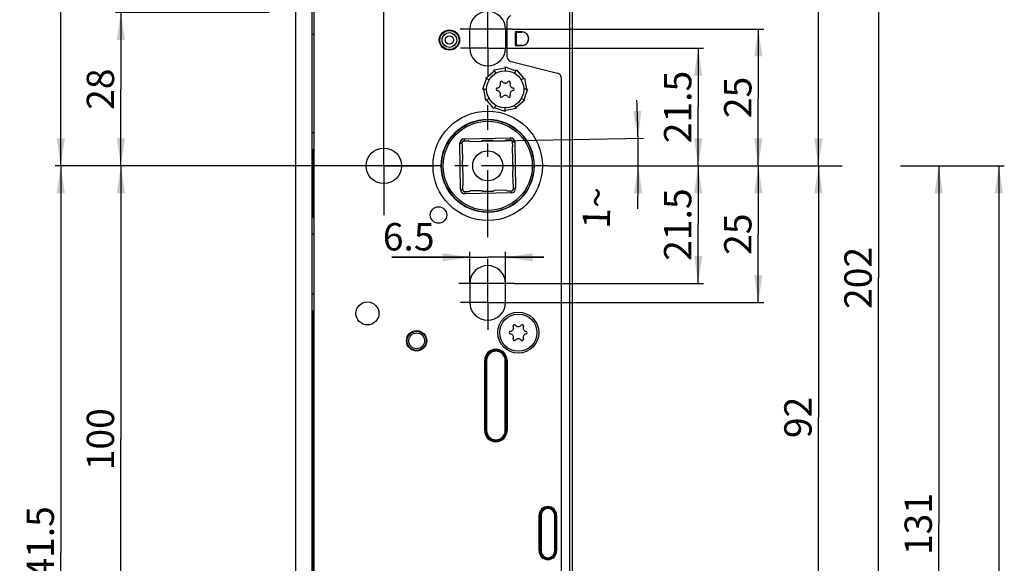
# Model space of a CAD drawing. Units: millimetres. Extents: x 0 to 599, y 0 to 420.
# Drawn here: x 101 to 281, y 211 to 310 of the extents above; entities that cross this region are included whole.
import ezdxf

# ---------------------------------------------------------------- set-up
doc = ezdxf.new("R2010")
doc.units = ezdxf.units.MM
doc.header["$LTSCALE"] = 32.67
doc.linetypes.add('CENTER', pattern=[0.6, 0.375, -0.075, 0.075, -0.075])
doc.layers.get('0').update_dxf_attribs({"linetype": 'CONTINUOUS'})
for name, color, linetype in [('AXIS', 7, 'CONTINUOUS'), ('S-AXIS', 7, 'CONTINUOUS'), ('X00033000_BL27', 7, 'CONTINUOUS'), ('X01709000_BL32', 7, 'CONTINUOUS'), ('X01822001_BL17', 7, 'CONTINUOUS'), ('X01822001_BL24', 7, 'CONTINUOUS'), ('X03368000_BL15', 7, 'CONTINUOUS'), ('X16102001_BL4', 7, 'CONTINUOUS'), ('X16201001_GEN_BL2', 7, 'CONTINUOUS'), ('X16512000_BL12', 7, 'CONTINUOUS'), ('X16900000_BL20', 7, 'CONTINUOUS'), ('X16938000_BL3', 7, 'CONTINUOUS'), ('X16949000_GEN_BL18', 7, 'CONTINUOUS'), ('X16953000_BL14', 7, 'CONTINUOUS'), ('XSN036200_FA_BL0', 7, 'CONTINUOUS'), ('Y16906010_BL28', 7, 'CONTINUOUS')]:
    doc.layers.add(name, color=color, linetype=linetype)
doc.styles.get("Standard").update_dxf_attribs({"font": 'swisscl.ttf'})
doc.dimstyles.new('DIMSTYLE_1', dxfattribs={"dimtxt": 5, "dimasz": 5, "dimexe": 0.18, "dimexo": 0.0625, "dimgap": 0.09, "dimtad": 1, "dimdec": 0, "dimdsep": 46, "dimtxsty": 'STANDARD', "dimblk": '_FILLED', "dimblk1": '_FILLED', "dimblk2": '_FILLED', "dimcen": 0.09, "dimclrt": 5, "dimadec": 0, "dimazin": 0, "dimtp": 0.2, "dimtm": 0.2, "dimtfac": 1, "dimtdec": 0, "dimtofl": 0, "dimtmove": 0, "dimatfit": 3, "dimldrblk": '_FILLED', "dimfxl": 1, "dimtolj": 1, "dimarcsym": 0})
doc.dimstyles.new('DIMSTYLE_2', dxfattribs={"dimtxt": 5, "dimasz": 5, "dimexe": 0.18, "dimexo": 0.0625, "dimgap": 0.09, "dimtad": 1, "dimdec": 3, "dimdsep": 46, "dimtxsty": 'STANDARD', "dimblk": '_FILLED', "dimblk1": '_FILLED', "dimblk2": '_FILLED', "dimcen": 0.09, "dimclrt": 5, "dimadec": 0, "dimazin": 0, "dimtp": 0.2, "dimtm": 0.2, "dimtfac": 1, "dimtdec": 3, "dimtofl": 0, "dimtmove": 0, "dimatfit": 3, "dimldrblk": '_FILLED', "dimfxl": 1, "dimtolj": 1, "dimarcsym": 0})
doc.dimstyles.new('DIMSTYLE_4', dxfattribs={"dimtxt": 5, "dimasz": 5, "dimexe": 0.18, "dimexo": 0.0625, "dimgap": 0.09, "dimtad": 1, "dimdec": 3, "dimdsep": 46, "dimtxsty": 'STANDARD', "dimblk": '_FILLED', "dimblk1": '_FILLED', "dimblk2": '_FILLED', "dimcen": 0.09, "dimclrt": 5, "dimadec": 0, "dimazin": 0, "dimtp": 0.5, "dimtm": 0.5, "dimtfac": 1, "dimtdec": 3, "dimtofl": 0, "dimtmove": 0, "dimatfit": 3, "dimldrblk": '_FILLED', "dimfxl": 1, "dimtolj": 1, "dimarcsym": 0})
doc.dimstyles.new('DIMSTYLE_5', dxfattribs={"dimtxt": 5, "dimasz": 5, "dimexe": 0.18, "dimexo": 0.0625, "dimgap": 0.09, "dimtad": 1, "dimdec": 3, "dimdsep": 46, "dimtxsty": 'STANDARD', "dimblk": '_FILLED', "dimblk1": '_FILLED', "dimblk2": '_FILLED', "dimcen": 0.09, "dimclrt": 5, "dimadec": 0, "dimazin": 0, "dimtp": 0.3, "dimtm": 0.3, "dimtfac": 1, "dimtdec": 3, "dimtofl": 0, "dimtmove": 0, "dimatfit": 3, "dimldrblk": '_FILLED', "dimfxl": 1, "dimtolj": 1, "dimarcsym": 0})
doc.dimstyles.new('DIMSTYLE_6', dxfattribs={"dimtxt": 5, "dimasz": 5, "dimexe": 0.18, "dimexo": 0.0625, "dimgap": 0.09, "dimtad": 1, "dimdsep": 46, "dimtxsty": 'STANDARD', "dimblk": '_FILLED', "dimblk1": '_FILLED', "dimblk2": '_FILLED', "dimcen": 0.09, "dimclrt": 5, "dimadec": 0, "dimazin": 0, "dimtp": 0.5, "dimtm": 0.5, "dimtfac": 1, "dimtofl": 0, "dimtmove": 0, "dimatfit": 3, "dimldrblk": '_FILLED', "dimfxl": 1, "dimtolj": 1, "dimarcsym": 0})

# ---------------------------------------------------------------- blocks, each defined once
blk = doc.blocks.new('_FILLED')
at = {"color": 0, "linetype": 'BYBLOCK'}
blk.add_solid([(0, 0), (-1, 0.15), (-1, -0.15)], dxfattribs=at)
blk = doc.blocks.new('*D2')
at = {"color": 2, "linetype": 'CONTINUOUS'}
for p, q in [((146.66, 311.52), (118.52, 311.52)), ((119.52, 311.52), (119.52, 297.51)), ((119.52, 283.5), (119.52, 297.51)), ((146.66, 283.5), (118.52, 283.5))]:
    blk.add_line(p, q, dxfattribs=at)
at = {"color": 2, "linetype": 'CONTINUOUS', "xscale": 5, "yscale": 5, "zscale": 5}
for p, rotation in [((119.52, 311.52), 90), ((119.52, 283.5), 270)]:
    blk.add_blockref('_FILLED', p, dxfattribs=dict(at, rotation=rotation))
at = {"color": 5, "linetype": 'CONTINUOUS', "insert": (113.27, 297.51), "char_height": 5, "width": 6.2724, "attachment_point": 2, "rotation": 90, "line_spacing_factor": 0.9}
blk.add_mtext('28', dxfattribs=at)
blk = doc.blocks.new('*D5')
at = {"color": 2, "linetype": 'CONTINUOUS'}
for p, q in [((158.62, 283.5), (107.52, 283.5)), ((108.52, 283.5), (108.52, 212.75)), ((108.52, 142), (108.52, 212.75)), ((148.77, 142), (107.52, 142))]:
    blk.add_line(p, q, dxfattribs=at)
at = {"color": 2, "linetype": 'CONTINUOUS', "xscale": 5, "yscale": 5, "zscale": 5}
for p, rotation in [((108.52, 283.5), 90), ((108.52, 142), 270)]:
    blk.add_blockref('_FILLED', p, dxfattribs=dict(at, rotation=rotation))
at = {"color": 5, "linetype": 'CONTINUOUS', "insert": (102.27, 212.75), "char_height": 5, "width": 14.1219, "attachment_point": 2, "rotation": 90, "line_spacing_factor": 0.9}
blk.add_mtext('141.5', dxfattribs=at)
blk = doc.blocks.new('*D6')
at = {"color": 2, "linetype": 'CONTINUOUS'}
for p, q in [((148.77, 386), (107.52, 386)), ((108.52, 386), (108.52, 334.75)), ((108.52, 283.5), (108.52, 334.75)), ((158.62, 283.5), (107.52, 283.5))]:
    blk.add_line(p, q, dxfattribs=at)
at = {"color": 2, "linetype": 'CONTINUOUS', "xscale": 5, "yscale": 5, "zscale": 5}
for p, rotation in [((108.52, 386), 90), ((108.52, 283.5), 270)]:
    blk.add_blockref('_FILLED', p, dxfattribs=dict(at, rotation=rotation))
at = {"color": 5, "linetype": 'CONTINUOUS', "insert": (102.27, 334.75), "char_height": 5, "width": 14.1219, "attachment_point": 2, "rotation": 90, "line_spacing_factor": 0.9}
blk.add_mtext('102.5', dxfattribs=at)
blk = doc.blocks.new('*D7')
at = {"color": 2, "linetype": 'CONTINUOUS'}
for p, q in [((151.52, 399), (85.52, 399)), ((86.52, 399), (86.52, 264)), ((86.52, 129), (86.52, 264)), ((151.52, 129), (85.52, 129))]:
    blk.add_line(p, q, dxfattribs=at)
at = {"color": 2, "linetype": 'CONTINUOUS', "xscale": 5, "yscale": 5, "zscale": 5}
for p, rotation in [((86.52, 399), 90), ((86.52, 129), 270)]:
    blk.add_blockref('_FILLED', p, dxfattribs=dict(at, rotation=rotation))
at = {"color": 5, "linetype": 'CONTINUOUS', "insert": (80.27, 243.71), "char_height": 5, "width": 9.4086, "attachment_point": 2, "rotation": 90, "line_spacing_factor": 0.9}
blk.add_mtext('270', dxfattribs=at)
blk = doc.blocks.new('*D8')
at = {"color": 2, "linetype": 'CONTINUOUS'}
for p, q in [((191.62, 305), (226.12, 305)), ((225.12, 305), (225.12, 294.25)), ((225.12, 283.5), (225.12, 294.25)), ((197.75, 283.5), (226.12, 283.5))]:
    blk.add_line(p, q, dxfattribs=at)
at = {"color": 2, "linetype": 'CONTINUOUS', "xscale": 5, "yscale": 5, "zscale": 5}
for p, rotation in [((225.12, 305), 90), ((225.12, 283.5), 270)]:
    blk.add_blockref('_FILLED', p, dxfattribs=dict(at, rotation=rotation))
at = {"color": 5, "linetype": 'CONTINUOUS', "insert": (218.87, 294.25), "char_height": 5, "width": 10.9857, "attachment_point": 2, "rotation": 90, "line_spacing_factor": 0.9}
blk.add_mtext('21.5', dxfattribs=at)
blk = doc.blocks.new('*D9')
at = {"color": 2, "linetype": 'CONTINUOUS'}
for p, q in [((191.17, 308.5), (237.12, 308.5)), ((236.12, 308.5), (236.12, 296)), ((236.12, 283.5), (236.12, 296)), ((197.75, 283.5), (237.12, 283.5))]:
    blk.add_line(p, q, dxfattribs=at)
at = {"color": 2, "linetype": 'CONTINUOUS', "xscale": 5, "yscale": 5, "zscale": 5}
for p, rotation in [((236.12, 308.5), 90), ((236.12, 283.5), 270)]:
    blk.add_blockref('_FILLED', p, dxfattribs=dict(at, rotation=rotation))
at = {"color": 5, "linetype": 'CONTINUOUS', "insert": (229.87, 296), "char_height": 5, "width": 6.2724, "attachment_point": 2, "rotation": 90, "line_spacing_factor": 0.9}
blk.add_mtext('25', dxfattribs=at)
blk = doc.blocks.new('*D10')
at = {"color": 2, "linetype": 'CONTINUOUS'}
for p, q in [((197.75, 283.5), (226.12, 283.5)), ((225.12, 283.5), (225.12, 272.75)), ((225.12, 262), (225.12, 272.75)), ((191.47, 262), (226.12, 262))]:
    blk.add_line(p, q, dxfattribs=at)
at = {"color": 2, "linetype": 'CONTINUOUS', "xscale": 5, "yscale": 5, "zscale": 5}
for p, rotation in [((225.12, 283.5), 90), ((225.12, 262), 270)]:
    blk.add_blockref('_FILLED', p, dxfattribs=dict(at, rotation=rotation))
at = {"color": 5, "linetype": 'CONTINUOUS', "insert": (218.87, 272.75), "char_height": 5, "width": 10.9857, "attachment_point": 2, "rotation": 90, "line_spacing_factor": 0.9}
blk.add_mtext('21.5', dxfattribs=at)
blk = doc.blocks.new('*D11')
at = {"color": 2, "linetype": 'CONTINUOUS'}
for p, q in [((197.75, 283.5), (237.12, 283.5)), ((236.12, 283.5), (236.12, 271)), ((236.12, 258.5), (236.12, 271)), ((191.62, 258.5), (237.12, 258.5))]:
    blk.add_line(p, q, dxfattribs=at)
at = {"color": 2, "linetype": 'CONTINUOUS', "xscale": 5, "yscale": 5, "zscale": 5}
for p, rotation in [((236.12, 283.5), 90), ((236.12, 258.5), 270)]:
    blk.add_blockref('_FILLED', p, dxfattribs=dict(at, rotation=rotation))
at = {"color": 5, "linetype": 'CONTINUOUS', "insert": (229.87, 271), "char_height": 5, "width": 6.2724, "attachment_point": 2, "rotation": 90, "line_spacing_factor": 0.9}
blk.add_mtext('25', dxfattribs=at)
blk = doc.blocks.new('*D12')
at = {"color": 2, "linetype": 'CONTINUOUS'}
for p, q in [((167.62, 292.5), (167.62, 317.23)), ((186.62, 312.74), (186.62, 317.23)), ((167.62, 316.23), (177.12, 316.23)), ((186.62, 316.23), (177.12, 316.23))]:
    blk.add_line(p, q, dxfattribs=at)
at = {"color": 2, "linetype": 'CONTINUOUS', "xscale": 5, "yscale": 5, "zscale": 5, "rotation": 180}
blk.add_blockref('_FILLED', (167.62, 316.23), dxfattribs=at)
at = {"color": 2, "linetype": 'CONTINUOUS', "xscale": 5, "yscale": 5, "zscale": 5}
blk.add_blockref('_FILLED', (186.62, 316.23), dxfattribs=at)
at = {"color": 5, "linetype": 'CONTINUOUS', "insert": (177.12, 322.48), "char_height": 5, "width": 6.2724, "attachment_point": 2, "line_spacing_factor": 0.9}
blk.add_mtext('19', dxfattribs=at)
blk = doc.blocks.new('*D13')
at = {"color": 2, "linetype": 'CONTINUOUS'}
for p, q in [((183.37, 266.78), (169.06, 266.78)), ((169.06, 266.78), (186.62, 266.78)), ((183.37, 262), (183.37, 267.78)), ((196.87, 266.78), (186.62, 266.78)), ((189.87, 262), (189.87, 267.78)), ((189.87, 266.78), (196.87, 266.78))]:
    blk.add_line(p, q, dxfattribs=at)
at = {"color": 2, "linetype": 'CONTINUOUS', "xscale": 5, "yscale": 5, "zscale": 5}
blk.add_blockref('_FILLED', (183.37, 266.78), dxfattribs=at)
at = {"color": 2, "linetype": 'CONTINUOUS', "xscale": 5, "yscale": 5, "zscale": 5, "rotation": 180}
blk.add_blockref('_FILLED', (189.87, 266.78), dxfattribs=at)
at = {"color": 5, "linetype": 'CONTINUOUS', "insert": (176.9, 273.03), "char_height": 5, "width": 7.8495, "attachment_point": 3, "line_spacing_factor": 0.9}
blk.add_mtext('6.5', dxfattribs=at)
blk = doc.blocks.new('*D14')
at = {"color": 2, "linetype": 'CONTINUOUS'}
for p, q in [((185.44, 288.01), (215.12, 288.53)), ((197.75, 283.5), (215.16, 283.5))]:
    blk.add_line(p, q, dxfattribs=at)
for start, end in [(1, 2.397), (0, 1), (358.4274, 360)]:
    blk.add_arc((-72.94, 283.5), 287.1, start, end, dxfattribs=at)
for points in [[(213.23, 293.49), (214.12, 288.51), (214.73, 293.53)], [(214.87, 278.49), (214.16, 283.5), (213.37, 278.5)]]:
    blk.add_solid(points, dxfattribs=at)
at = {"color": 5, "linetype": 'CONTINUOUS', "insert": (204.05, 275.89), "char_height": 5, "width": 6.4695, "attachment_point": 2, "rotation": 88.4274, "line_spacing_factor": 0.9}
blk.add_mtext('1\\Fgdt;{\\Fgdt;~}', dxfattribs=at)
blk = doc.blocks.new('*D20')
at = {"color": 2, "linetype": 'CONTINUOUS'}
for p, q in [((197.75, 283.5), (248.12, 283.5)), ((247.12, 283.5), (247.12, 237.5)), ((247.12, 191.5), (247.12, 237.5)), ((196.2, 191.5), (248.12, 191.5))]:
    blk.add_line(p, q, dxfattribs=at)
at = {"color": 2, "linetype": 'CONTINUOUS', "xscale": 5, "yscale": 5, "zscale": 5}
for p, rotation in [((247.12, 283.5), 90), ((247.12, 191.5), 270)]:
    blk.add_blockref('_FILLED', p, dxfattribs=dict(at, rotation=rotation))
at = {"color": 5, "linetype": 'CONTINUOUS', "insert": (240.87, 237.5), "char_height": 5, "width": 6.2724, "attachment_point": 2, "rotation": 90, "line_spacing_factor": 0.9}
blk.add_mtext('92', dxfattribs=at)
blk = doc.blocks.new('*D21')
at = {"color": 2, "linetype": 'CONTINUOUS'}
for p, q in [((201.62, 364), (248.12, 364)), ((247.12, 364), (247.12, 323.75)), ((247.12, 283.5), (247.12, 323.75)), ((197.75, 283.5), (248.12, 283.5))]:
    blk.add_line(p, q, dxfattribs=at)
at = {"color": 2, "linetype": 'CONTINUOUS', "xscale": 5, "yscale": 5, "zscale": 5}
for p, rotation in [((247.12, 364), 90), ((247.12, 283.5), 270)]:
    blk.add_blockref('_FILLED', p, dxfattribs=dict(at, rotation=rotation))
at = {"color": 5, "linetype": 'CONTINUOUS', "insert": (240.87, 323.75), "char_height": 5, "width": 10.9857, "attachment_point": 2, "rotation": 90, "line_spacing_factor": 0.9}
blk.add_mtext('80.5', dxfattribs=at)
blk = doc.blocks.new('*D22')
at = {"color": 2, "linetype": 'CONTINUOUS'}
for p, q in [((201.62, 364), (259.12, 364)), ((258.12, 364), (258.12, 263)), ((258.12, 162), (258.12, 263)), ((199.62, 162), (259.12, 162))]:
    blk.add_line(p, q, dxfattribs=at)
at = {"color": 2, "linetype": 'CONTINUOUS', "xscale": 5, "yscale": 5, "zscale": 5}
for p, rotation in [((258.12, 364), 90), ((258.12, 162), 270)]:
    blk.add_blockref('_FILLED', p, dxfattribs=dict(at, rotation=rotation))
at = {"color": 5, "linetype": 'CONTINUOUS', "insert": (251.87, 263), "char_height": 5, "width": 9.4086, "attachment_point": 2, "rotation": 90, "line_spacing_factor": 0.9}
blk.add_mtext('202', dxfattribs=at)
blk = doc.blocks.new('*D26')
at = {"color": 2, "linetype": 'CONTINUOUS'}
for p, q in [((148.77, 386), (96.52, 386)), ((97.52, 386), (97.52, 264)), ((97.52, 142), (97.52, 264)), ((148.77, 142), (96.52, 142))]:
    blk.add_line(p, q, dxfattribs=at)
at = {"color": 2, "linetype": 'CONTINUOUS', "xscale": 5, "yscale": 5, "zscale": 5}
for p, rotation in [((97.52, 386), 90), ((97.52, 142), 270)]:
    blk.add_blockref('_FILLED', p, dxfattribs=dict(at, rotation=rotation))
at = {"color": 5, "linetype": 'CONTINUOUS', "insert": (91.27, 244.51), "char_height": 5, "width": 9.4086, "attachment_point": 2, "rotation": 90, "line_spacing_factor": 0.9}
blk.add_mtext('244', dxfattribs=at)
blk = doc.blocks.new('*D27')
at = {"color": 2, "linetype": 'CONTINUOUS'}
for p, q in [((174.47, 283.5), (118.52, 283.5)), ((119.52, 283.5), (119.52, 233.5)), ((119.52, 183.5), (119.52, 233.5)), ((167.62, 183.5), (118.52, 183.5))]:
    blk.add_line(p, q, dxfattribs=at)
at = {"color": 2, "linetype": 'CONTINUOUS', "xscale": 5, "yscale": 5, "zscale": 5}
for p, rotation in [((119.52, 283.5), 90), ((119.52, 183.5), 270)]:
    blk.add_blockref('_FILLED', p, dxfattribs=dict(at, rotation=rotation))
at = {"color": 5, "linetype": 'CONTINUOUS', "insert": (113.27, 233.5), "char_height": 5, "width": 9.4086, "attachment_point": 2, "rotation": 90, "line_spacing_factor": 0.9}
blk.add_mtext('100', dxfattribs=at)
blk = doc.blocks.new('*D30')
at = {"color": 2, "linetype": 'CONTINUOUS'}
for p, q in [((247.91, 283.5), (251.46, 283.5)), ((262.1, 283.5), (270.12, 283.5)), ((269.12, 283.5), (269.12, 218)), ((269.12, 152.5), (269.12, 218)), ((191.62, 152.5), (270.12, 152.5))]:
    blk.add_line(p, q, dxfattribs=at)
at = {"color": 2, "linetype": 'CONTINUOUS', "xscale": 5, "yscale": 5, "zscale": 5}
for p, rotation in [((269.12, 283.5), 90), ((269.12, 152.5), 270)]:
    blk.add_blockref('_FILLED', p, dxfattribs=dict(at, rotation=rotation))
at = {"color": 5, "linetype": 'CONTINUOUS', "insert": (262.87, 218), "char_height": 5, "width": 9.4086, "attachment_point": 2, "rotation": 90, "line_spacing_factor": 0.9}
blk.add_mtext('131', dxfattribs=at)
blk = doc.blocks.new('*D32')
at = {"color": 2, "linetype": 'CONTINUOUS'}
for p, q in [((269.12, 283.5), (281.12, 283.5)), ((280.12, 283.5), (280.12, 203.5)), ((280.12, 123.5), (280.12, 203.5)), ((195.26, 123.5), (281.12, 123.5))]:
    blk.add_line(p, q, dxfattribs=at)
at = {"color": 2, "linetype": 'CONTINUOUS', "xscale": 5, "yscale": 5, "zscale": 5}
for p, rotation in [((280.12, 283.5), 90), ((280.12, 123.5), 270)]:
    blk.add_blockref('_FILLED', p, dxfattribs=dict(at, rotation=rotation))
at = {"color": 5, "linetype": 'CONTINUOUS', "insert": (273.87, 203.5), "char_height": 5, "width": 9.4086, "attachment_point": 2, "rotation": 90, "line_spacing_factor": 0.9}
blk.add_mtext('160', dxfattribs=at)
blk = doc.blocks.new('XSN036200_FA_BL0', base_point=(297.17, 213.69))
at = {"layer": 'XSN036200_FA_BL0', "color": 7, "linetype": 'CONTINUOUS'}
for p, q in [((151.52, 129), (151.52, 399)), ((154.52, 129), (154.52, 399))]:
    blk.add_line(p, q, dxfattribs=at)
blk = doc.blocks.new('X16201001_GEN_BL2', base_point=(319.5, 198.36))
at = {"layer": 'X16201001_GEN_BL2', "color": 3, "linetype": 'CONTINUOUS'}
for p, q in [((154.82, 323.5), (154.82, 162)), ((183.37, 305), (183.37, 308.5)), ((189.87, 308.5), (189.87, 305)), ((186.27, 299.55), (187.86, 300.88)), ((187.77, 301.05), (189.82, 301.41)), ((187.86, 300.88), (187.77, 301.05)), ((189.82, 301.41), (189.82, 301.59)), ((189.82, 301.59), (191.77, 300.88)), ((191.77, 300.88), (191.87, 301.05)), ((191.87, 301.05), (193.2, 299.45)), ((185.72, 297.5), (186.43, 299.45)), ((186.27, 299.55), (186.43, 299.45)), ((193.2, 299.45), (193.37, 299.55)), ((193.37, 299.55), (193.73, 297.5)), ((185.72, 297.5), (185.91, 297.5)), ((186.27, 295.45), (185.91, 297.5)), ((193.92, 297.5), (193.2, 295.54)), ((193.73, 297.5), (193.92, 297.5)), ((186.27, 295.45), (186.43, 295.54)), ((187.77, 293.95), (186.43, 295.54)), ((193.37, 295.45), (191.77, 294.11)), ((193.2, 295.54), (193.37, 295.45)), ((187.77, 293.95), (187.86, 294.11)), ((189.82, 293.4), (187.86, 294.11)), ((191.87, 293.95), (189.82, 293.59)), ((189.82, 293.4), (189.82, 293.59)), ((191.87, 293.95), (191.77, 294.11)), ((183.37, 262), (183.37, 258.5)), ((189.87, 258.5), (189.87, 262)), ((186.07, 235.1), (186.07, 247.9)), ((190.17, 247.9), (190.17, 235.1)), ((196.02, 213.1), (196.02, 219.6)), ((199.22, 219.6), (199.22, 213.1))]:
    blk.add_line(p, q, dxfattribs=at)
at = {"layer": 'X16201001_GEN_BL2', "color": 7, "linetype": 'CENTER'}
for q in [(186.62, 312.74), (181.62, 305), (186.62, 300), (191.62, 305)]:
    blk.add_line((186.62, 305), q, dxfattribs=at)
at = {"layer": 'X16201001_GEN_BL2', "color": 4, "linetype": 'CONTINUOUS'}
for p, q in [((186.27, 299.55), (187.86, 300.88)), ((187.77, 301.05), (189.82, 301.41)), ((187.86, 300.88), (187.77, 301.05)), ((189.82, 301.41), (189.82, 301.59)), ((189.82, 301.59), (191.77, 300.88)), ((191.77, 300.88), (191.87, 301.05)), ((191.87, 301.05), (193.2, 299.45)), ((185.72, 297.5), (186.43, 299.45)), ((186.43, 299.45), (186.27, 299.55)), ((193.2, 299.45), (193.37, 299.55)), ((193.37, 299.55), (193.73, 297.5)), ((185.91, 297.5), (185.72, 297.5)), ((186.27, 295.45), (185.91, 297.5)), ((193.92, 297.5), (193.2, 295.54)), ((193.73, 297.5), (193.92, 297.5)), ((186.43, 295.54), (186.27, 295.45)), ((187.77, 293.95), (186.43, 295.54)), ((193.37, 295.45), (191.77, 294.11)), ((193.2, 295.54), (193.37, 295.45)), ((187.86, 294.11), (187.77, 293.95)), ((189.82, 293.4), (187.86, 294.11)), ((191.87, 293.95), (189.82, 293.59)), ((189.82, 293.59), (189.82, 293.4)), ((191.77, 294.11), (191.87, 293.95))]:
    blk.add_line(p, q, dxfattribs=at)
at = {"layer": 'X16201001_GEN_BL2', "color": 7, "linetype": 'CONTINUOUS'}
for p, q in [((187.86, 300.88), (188.12, 300.44)), ((189.82, 301.41), (189.82, 300.9)), ((191.77, 300.88), (191.52, 300.44)), ((186.43, 299.45), (186.88, 299.2)), ((193.2, 299.45), (192.76, 299.2)), ((185.91, 297.5), (186.42, 297.5)), ((193.73, 297.5), (193.22, 297.5)), ((186.43, 295.54), (186.88, 295.8)), ((193.2, 295.54), (192.76, 295.8)), ((187.86, 294.11), (188.12, 294.55)), ((189.82, 293.59), (189.82, 294.1)), ((191.77, 294.11), (191.52, 294.55))]:
    blk.add_line(p, q, dxfattribs=at)
at = {"layer": 'X16201001_GEN_BL2', "color": 3, "linetype": 'CONTINUOUS'}
for centre, radius in [((179.62, 306.5), 1.85), ((186.62, 283.5), 8.5), ((167.62, 283.5), 3.25), ((177.62, 274.5), 1.5), ((164.62, 256.5), 2.1), ((192.22, 253), 3.75), ((173.62, 251.5), 1.85)]:
    blk.add_circle(centre, radius, dxfattribs=at)
at = {"layer": 'X16201001_GEN_BL2', "color": 9, "linetype": 'CONTINUOUS'}
blk.add_circle((186.62, 283.5), 10, dxfattribs=at)
at = {"layer": 'X16201001_GEN_BL2', "color": 3, "linetype": 'CONTINUOUS'}
for centre, radius, start, end in [((186.62, 308.5), 3.25, 0, 180), ((192.62, 306.75), 1.5, 338.2956, 21.7044), ((186.62, 305), 3.25, 180, 360), ((186.62, 262), 3.25, 0, 180), ((186.62, 258.5), 3.25, 180, 360), ((188.12, 247.9), 2.05, 0, 180), ((188.12, 235.1), 2.05, 180, 360), ((197.62, 219.6), 1.6, 0, 180), ((197.62, 213.1), 1.6, 180, 360)]:
    blk.add_arc(centre, radius, start, end, dxfattribs=at)
blk = doc.blocks.new('X16938000_BL3', base_point=(337.35, 197.94))
at = {"layer": 'X16938000_BL3', "color": 9, "linetype": 'CONTINUOUS'}
for p, q in [((201.57, 361), (201.57, 201)), ((191.63, 307.97), (191.63, 305.52)), ((191.84, 307.97), (191.84, 305.52))]:
    blk.add_line(p, q, dxfattribs=at)
at = {"layer": 'X16938000_BL3', "color": 7, "linetype": 'CONTINUOUS'}
for p, q in [((202.12, 200.7), (202.12, 361.3)), ((190.12, 309.97), (190.12, 303.53)), ((192.89, 308), (191.63, 308)), ((191.63, 307.97), (192.91, 307.97)), ((192.91, 305.52), (191.63, 305.52)), ((191.63, 305.5), (192.89, 305.5)), ((190.88, 302.56), (199.36, 300.44)), ((200.12, 202), (200.12, 299.47))]:
    blk.add_line(p, q, dxfattribs=at)
for centre, radius, start, end in [((191.12, 309.97), 1, 104.0362, 180), ((191.63, 307.99), 0.0125, 90, 270), ((192.89, 306.75), 1.25, 270, 90), ((192.91, 306.83), 1.14, 82.1624, 89.983), ((192.82, 306.75), 1.27, 352.7817, 7.2183), ((191.63, 305.51), 0.0125, 90, 270), ((192.91, 306.67), 1.14, 270.017, 277.8376), ((191.12, 303.53), 1, 180, 255.9638), ((199.12, 299.47), 1, 0, 75.9638)]:
    blk.add_arc(centre, radius, start, end, dxfattribs=at)
for points, knots in [([(194.08, 306.91), (194.06, 307.04), (193.99, 307.3), (193.76, 307.63), (193.44, 307.86), (193.19, 307.94), (193.06, 307.96)], [0, 0, 0, 0, 0.253566, 0.504948, 0.753537, 1, 1, 1, 1]), ([(193.06, 305.53), (193.19, 305.55), (193.44, 305.63), (193.76, 305.87), (193.99, 306.2), (194.06, 306.46), (194.08, 306.59)], [0, 0, 0, 0, 0.246463, 0.495052, 0.746434, 1, 1, 1, 1])]:
    blk.add_open_spline(points, degree=3, knots=knots, dxfattribs=at)
blk = doc.blocks.new('X16102001_BL4', base_point=(315.9, 198.26))
at = {"layer": 'X16102001_BL4', "color": 7, "linetype": 'CONTINUOUS'}
for p, q in [((154.82, 307.5), (154.52, 307.5)), ((154.82, 289.5), (154.52, 289.5)), ((154.82, 271), (154.52, 271)), ((154.82, 260), (154.52, 260))]:
    blk.add_line(p, q, dxfattribs=at)
at = {"layer": 'X16102001_BL4', "color": 3, "linetype": 'CONTINUOUS'}
for p, q in [((154.72, 286.5), (154.82, 286.52)), ((154.72, 286.5), (154.72, 274)), ((154.82, 273.97), (154.72, 274)), ((154.72, 257), (154.82, 257.02)), ((154.72, 257), (154.72, 200.5)), ((186.07, 235.07), (186.22, 235.07)), ((190.02, 235.07), (190.17, 235.07))]:
    blk.add_line(p, q, dxfattribs=at)
at = {"layer": 'X16102001_BL4', "color": 7, "linetype": 'CENTER'}
for q in [(186.62, 266.48), (181.62, 258.5), (191.62, 258.5), (186.62, 253.5)]:
    blk.add_line((186.62, 258.5), q, dxfattribs=at)
at = {"layer": 'X16102001_BL4', "color": 3, "linetype": 'CONTINUOUS'}
for start, end in [(62.6341, 67.7255), (292.2745, 297.3659)]:
    blk.add_arc((195.32, 215), 1.85, start, end, dxfattribs=at)
blk = doc.blocks.new('X16512000_BL12', base_point=(327.74, 163.51))
at = {"layer": 'X16512000_BL12', "color": 7, "linetype": 'CONTINUOUS'}
for p, q in [((182.3, 288.45), (190.76, 288.6)), ((190.87, 288.2), (190.01, 288.19)), ((181.66, 279.18), (181.52, 287.64)), ((181.91, 287.75), (181.93, 286.89)), ((182.07, 284.52), (182.03, 286.72)), ((182.21, 288.05), (183.07, 288.07)), ((183.24, 287.97), (185.44, 288.01)), ((187.47, 288.14), (185.61, 288.11)), ((187.64, 288.05), (189.84, 288.08)), ((191.09, 286.88), (191.13, 284.68)), ((191.19, 287.05), (191.17, 287.91)), ((191.57, 287.81), (191.72, 279.36)), ((181.97, 284.34), (182.01, 282.49)), ((191.26, 282.65), (191.23, 284.51)), ((182.15, 280.12), (182.11, 282.32)), ((191.17, 282.48), (191.21, 280.28)), ((182.07, 279.09), (182.05, 279.94)), ((191.32, 279.25), (191.31, 280.11)), ((182.37, 278.79), (183.23, 278.81)), ((190.94, 278.54), (182.48, 278.39)), ((185.6, 278.95), (183.4, 278.91)), ((185.77, 278.85), (187.63, 278.88)), ((190, 279.03), (187.8, 278.99)), ((190.17, 278.93), (191.03, 278.94))]:
    blk.add_line(p, q, dxfattribs=at)
at = {"layer": 'X16512000_BL12', "color": 9, "linetype": 'CONTINUOUS'}
for p, q in [((182.3, 288.45), (182.31, 288.05)), ((190.76, 288.6), (190.77, 288.2)), ((181.52, 287.64), (181.92, 287.65)), ((191.57, 287.81), (191.17, 287.81)), ((181.66, 279.18), (182.06, 279.19)), ((191.72, 279.36), (191.32, 279.35)), ((182.48, 278.39), (182.47, 278.79)), ((190.94, 278.54), (190.93, 278.94))]:
    blk.add_line(p, q, dxfattribs=at)
at = {"layer": 'X16512000_BL12', "color": 7, "linetype": 'CONTINUOUS'}
blk.add_circle((186.62, 283.5), 8.45, dxfattribs=at)
at = {"layer": 'X16512000_BL12', "color": 9, "linetype": 'CONTINUOUS'}
blk.add_circle((186.62, 283.5), 8.15, dxfattribs=at)
at = {"layer": 'X16512000_BL12', "color": 7, "linetype": 'CONTINUOUS'}
for centre, radius, start, end in [((182.32, 287.65), 0.8, 91, 181), ((190.01, 287.99), 0.2, 91, 151), ((190.77, 287.8), 0.8, 1, 91), ((190.87, 287.9), 0.3, 1, 91), ((182.21, 287.75), 0.3, 91, 181), ((182.13, 286.89), 0.2, 181, 241), ((183.07, 287.87), 0.2, 31, 91), ((185.62, 287.91), 0.2, 91, 151), ((187.47, 287.94), 0.2, 31, 91), ((190.99, 287.05), 0.2, 301, 1), ((191.03, 284.5), 0.2, 1, 61), ((182.17, 284.35), 0.2, 121, 181), ((182.21, 282.49), 0.2, 181, 241), ((191.06, 282.65), 0.2, 301, 1), ((182.46, 279.19), 0.8, 181, 271), ((182.25, 279.95), 0.2, 121, 181), ((190.92, 279.34), 0.8, 271, 1), ((191.02, 279.24), 0.3, 271, 1), ((191.11, 280.1), 0.2, 1, 61), ((182.37, 279.09), 0.3, 181, 271), ((183.22, 279.01), 0.2, 271, 331), ((185.77, 279.05), 0.2, 211, 271), ((187.62, 279.08), 0.2, 271, 331), ((190.17, 279.13), 0.2, 211, 271)]:
    blk.add_arc(centre, radius, start, end, dxfattribs=at)
blk = doc.blocks.new('X16953000_BL14', base_point=(326.25, 235.99))
at = {"layer": 'X16953000_BL14', "color": 9, "linetype": 'CONTINUOUS'}
for p, q in [((186.42, 247.9), (186.22, 247.9)), ((186.42, 247.9), (186.42, 235.1)), ((189.82, 247.9), (190.02, 247.9)), ((189.82, 235.1), (189.82, 247.9)), ((186.42, 235.1), (186.22, 235.1)), ((189.82, 235.1), (190.02, 235.1)), ((198.56, 220.89), (198.47, 220.77)), ((196.37, 219.6), (196.17, 219.6)), ((196.37, 219.6), (196.37, 213.1)), ((198.87, 219.6), (199.07, 219.6)), ((198.87, 213.1), (198.87, 219.6)), ((199.22, 219.6), (199.07, 219.6)), ((196.37, 213.1), (196.17, 213.1)), ((198.87, 213.1), (199.07, 213.1)), ((199.22, 213.1), (199.07, 213.1)), ((196.41, 212.05), (196.52, 212.15))]:
    blk.add_line(p, q, dxfattribs=at)
at = {"layer": 'X16953000_BL14', "color": 7, "linetype": 'CONTINUOUS'}
for p, q in [((186.22, 247.9), (186.22, 235.1)), ((190.02, 235.1), (190.02, 247.9)), ((190.14, 234.8), (189.99, 234.8)), ((196.17, 219.6), (196.17, 213.1)), ((199.07, 213.1), (199.07, 219.6))]:
    blk.add_line(p, q, dxfattribs=at)
for centre, radius, start, end in [((188.12, 247.9), 1.9, 0, 180), ((186.68, 235.63), 0.86, 235.9799, 238.7598), ((188.12, 235.1), 1.9, 180, 360), ((197.62, 219.6), 1.45, 0, 180), ((195.32, 215), 1.6, 57.854, 63.9816), ((195.32, 215), 1.6, 296.0184, 302.146), ((197.62, 213.1), 1.45, 180, 360)]:
    blk.add_arc(centre, radius, start, end, dxfattribs=at)
at = {"layer": 'X16953000_BL14', "color": 9, "linetype": 'CONTINUOUS'}
for centre, radius, start, end in [((188.12, 247.9), 1.7, 0, 180), ((188.12, 235.1), 1.7, 180, 360), ((197.62, 219.6), 1.25, 0, 180), ((197.62, 213.1), 1.25, 180, 360)]:
    blk.add_arc(centre, radius, start, end, dxfattribs=at)
at = {"layer": 'X16953000_BL14', "color": 7, "linetype": 'CONTINUOUS'}
for points in [[(186.09, 235), (186.12, 234.97), (186.16, 234.94), (186.2, 234.91)], [(198.49, 220.94), (198.32, 220.95), (198.14, 220.96), (197.98, 221)], [(196.22, 212.73), (196.27, 212.54), (196.3, 212.33), (196.34, 212.14)]]:
    blk.add_open_spline(points, degree=3, dxfattribs=at)
blk = doc.blocks.new('X03368000_BL15', base_point=(316.63, 142.89))
at = {"layer": 'X03368000_BL15', "color": 7, "linetype": 'CONTINUOUS'}
for radius in [1.75, 1.45]:
    blk.add_circle((173.62, 251.5), radius, dxfattribs=at)
blk = doc.blocks.new('X01822001_BL17', base_point=(333.94, 144.54))
at = {"layer": 'X01822001_BL17', "color": 7, "linetype": 'CONTINUOUS'}
blk.add_circle((192.22, 253), 3.4, dxfattribs=at)
for centre, radius, start, end in [((190.74, 253.85), 0.607, 275.2529, 24.7471), ((191.52, 254.21), 0.25, 35.2529, 204.7471), ((192.22, 254.7), 0.607, 215.2529, 324.7471), ((192.92, 254.21), 0.25, 335.2529, 144.7471), ((193.7, 253.85), 0.607, 155.2529, 264.7471), ((190.82, 253), 0.25, 95.2529, 264.7471), ((190.74, 252.14), 0.607, 335.2529, 84.7471), ((193.7, 252.14), 0.607, 95.2529, 204.7471), ((193.62, 253), 0.25, 275.2529, 84.7471), ((191.52, 251.79), 0.25, 155.2529, 324.7471), ((192.22, 251.29), 0.607, 35.2529, 144.7471), ((192.92, 251.79), 0.25, 215.2529, 24.7471)]:
    blk.add_arc(centre, radius, start, end, dxfattribs=at)
blk = doc.blocks.new('X16949000_GEN_BL18', base_point=(322.03, 170.39))
at = {"layer": 'X16949000_GEN_BL18', "color": 7, "linetype": 'CONTINUOUS'}
for radius in [1.75, 1.35, 0.75]:
    blk.add_circle((179.62, 306.5), radius, dxfattribs=at)
blk = doc.blocks.new('X16900000_BL20', base_point=(327.3, 254.84))
at = {"layer": 'X16900000_BL20', "color": 7, "linetype": 'CENTER'}
blk.add_line((191.47, 262), (181.35, 262), dxfattribs=at)
blk = doc.blocks.new('X01822001_BL24', base_point=(331.7, 166.74))
at = {"layer": 'X01822001_BL24', "color": 7, "linetype": 'CONTINUOUS'}
blk.add_circle((189.82, 297.5), 3.4, dxfattribs=at)
for centre, radius, start, end in [((188.42, 297.5), 0.25, 95.2529, 264.7471), ((188.34, 298.35), 0.607, 275.2529, 24.7471), ((188.34, 296.64), 0.607, 335.2529, 84.7471), ((189.12, 298.71), 0.25, 35.2529, 204.7471), ((189.82, 299.2), 0.607, 215.2529, 324.7471), ((190.52, 298.71), 0.25, 335.2529, 144.7471), ((191.3, 298.35), 0.607, 155.2529, 264.7471), ((191.3, 296.64), 0.607, 95.2529, 204.7471), ((191.22, 297.5), 0.25, 275.2529, 84.7471), ((189.12, 296.29), 0.25, 155.2529, 324.7471), ((189.82, 295.79), 0.607, 35.2529, 144.7471), ((190.52, 296.29), 0.25, 215.2529, 24.7471)]:
    blk.add_arc(centre, radius, start, end, dxfattribs=at)
blk = doc.blocks.new('X00033000_BL27', base_point=(188.12, 237.15))
at = {"layer": 'X00033000_BL27', "color": 6, "linetype": 'CONTINUOUS'}
for p, q in [((186.07, 238.52), (186.22, 238.52)), ((190.02, 238.52), (190.17, 238.52)), ((186.07, 235.77), (186.22, 235.77)), ((190.02, 235.77), (190.17, 235.77))]:
    blk.add_line(p, q, dxfattribs=at)
blk = doc.blocks.new('Y16906010_BL28', base_point=(186.37, 308.5))
at = {"layer": 'Y16906010_BL28', "color": 7, "linetype": 'CENTER'}
blk.add_line((191.17, 308.5), (181.57, 308.5), dxfattribs=at)
blk = doc.blocks.new('X01709000_BL32', base_point=(326.67, 279.25))
at = {"layer": 'X01709000_BL32', "color": 7, "linetype": 'CONTINUOUS'}
blk.add_circle((186.62, 283.5), 2.75, dxfattribs=at)

msp = doc.modelspace()

# ---------------------------------------------------------------- linework, layer by layer
at = {"layer": 'AXIS', "color": 7, "linetype": 'CENTER'}
for q in [(167.6193, 292.4977), (158.6193, 283.4977), (167.6193, 274.4977), (176.6193, 283.4977)]:
    msp.add_line((167.6193, 283.4977), q, dxfattribs=at)
at = {"layer": 'S-AXIS', "color": 7, "linetype": 'CENTER'}
for p, q in [((186.6193, 270.4507), (186.6193, 294.5655)), ((197.7537, 283.4977), (174.4659, 283.4977))]:
    msp.add_line(p, q, dxfattribs=at)

# ---------------------------------------------------------------- block references
at = {"layer": 'X00033000_BL27'}
msp.add_blockref('X00033000_BL27', (188.1193, 237.1477), dxfattribs=at)
at = {"layer": 'X01709000_BL32'}
msp.add_blockref('X01709000_BL32', (326.671, 279.2491), dxfattribs=at)
at = {"layer": 'X01822001_BL17'}
msp.add_blockref('X01822001_BL17', (333.9373, 144.5396), dxfattribs=at)
at = {"layer": 'X01822001_BL24'}
msp.add_blockref('X01822001_BL24', (331.6981, 166.7396), dxfattribs=at)
at = {"layer": 'X03368000_BL15'}
msp.add_blockref('X03368000_BL15', (316.6313, 142.8896), dxfattribs=at)
at = {"layer": 'X16102001_BL4'}
msp.add_blockref('X16102001_BL4', (315.8979, 198.2645), dxfattribs=at)
at = {"layer": 'X16201001_GEN_BL2'}
msp.add_blockref('X16201001_GEN_BL2', (319.4979, 198.3646), dxfattribs=at)
at = {"layer": 'X16512000_BL12'}
msp.add_blockref('X16512000_BL12', (327.7443, 163.5146), dxfattribs=at)
at = {"layer": 'X16900000_BL20'}
msp.add_blockref('X16900000_BL20', (327.3, 254.8435), dxfattribs=at)
at = {"layer": 'X16938000_BL3'}
msp.add_blockref('X16938000_BL3', (337.3513, 197.9396), dxfattribs=at)
at = {"layer": 'X16949000_GEN_BL18'}
msp.add_blockref('X16949000_GEN_BL18', (322.0296, 170.3896), dxfattribs=at)
at = {"layer": 'X16953000_BL14'}
msp.add_blockref('X16953000_BL14', (326.2531, 235.9895), dxfattribs=at)
at = {"layer": 'XSN036200_FA_BL0'}
msp.add_blockref('XSN036200_FA_BL0', (297.1655, 213.6896), dxfattribs=at)
at = {"layer": 'Y16906010_BL28'}
msp.add_blockref('Y16906010_BL28', (186.37, 308.4977), dxfattribs=at)

# ---------------------------------------------------------------- dimensions: what is measured, and where the dimension line sits
at = {"color": 2, "linetype": 'CONTINUOUS'}
for base, p1, p2, angle, dimstyle, picture, middle in [((86.5193, 128.9977), (151.5193, 398.9977), (151.5193, 128.9977), 270, 'DIMSTYLE_4', '*D7', (84.8772, 239.5049)), ((97.5193, 385.9977), (148.7693, 141.9977), (148.7693, 385.9977), 90, 'DIMSTYLE_4', '*D26', (95.8772, 240.3071)), ((108.5193, 283.4977), (148.7693, 385.9977), (158.6193, 283.4977), 270, 'DIMSTYLE_5', '*D6', (107.9331, 328.4353)), ((247.1193, 283.4977), (201.6193, 363.9977), (197.7537, 283.4977), 270, 'DIMSTYLE_5', '*D21', (245.8305, 318.8372)), ((258.1193, 161.9977), (201.6193, 363.9977), (199.6193, 161.9977), 270, 'DIMSTYLE_4', '*D22', (256.4772, 258.7921)), ((119.5193, 283.4977), (146.6612, 311.5227), (146.6612, 283.4977), 270, 'DIMSTYLE_1', '*D2', (117.1745, 294.7065)), ((236.1193, 283.4977), (191.169, 308.4977), (197.7537, 283.4977), 270, 'DIMSTYLE_2', '*D9', (233.7745, 293.194)), ((225.1193, 283.4977), (191.6194, 304.9977), (197.7537, 283.4977), 270, 'DIMSTYLE_2', '*D8', (223.8305, 289.3372)), ((108.5193, 283.4977), (148.7693, 141.9977), (158.6193, 283.4977), 90, 'DIMSTYLE_4', '*D5', (107.9331, 206.4353)), ((119.5193, 183.4977), (174.4659, 283.4977), (167.6193, 183.4977), 270, 'DIMSTYLE_5', '*D27', (117.8772, 229.2921)), ((225.1193, 261.9977), (197.7537, 283.4977), (191.4693, 261.9977), 270, 'DIMSTYLE_2', '*D10', (223.8305, 267.8372)), ((236.1193, 258.4977), (197.7537, 283.4977), (191.6194, 258.4977), 270, 'DIMSTYLE_2', '*D11', (233.7745, 268.194)), ((269.1193, 283.4977), (191.6194, 152.4977), (247.9144, 283.4977), 90, 'DIMSTYLE_4', '*D30', (267.4772, 213.7921)), ((280.1193, 123.4977), (269.1193, 283.4977), (195.2629, 123.4977), 270, 'DIMSTYLE_4', '*D32', (278.4772, 199.2921)), ((247.1193, 191.4977), (197.7537, 283.4977), (196.1956, 191.4977), 270, 'DIMSTYLE_5', '*D20', (244.7745, 234.694))]:
    dim = msp.add_linear_dim(base=base, p1=p1, p2=p2, angle=angle, dimstyle=dimstyle, dxfattribs=at)
    dim.commit()
    dim.dimension.update_dxf_attribs({"geometry": picture, "text_midpoint": middle, "dimtype": 160})
for base, p1, p2, picture, middle in [((186.6193, 316.2294), (167.6193, 292.4977), (186.6193, 312.7418), '*D12', (173.9831, 319.9794)), ((189.8693, 266.7833), (183.3693, 261.9977), (189.8693, 261.9977), '*D13', (165.1308, 270.5333))]:
    dim = msp.add_linear_dim(base=base, p1=p1, p2=p2, dimstyle='DIMSTYLE_2', dxfattribs=at)
    dim.commit()
    dim.dimension.update_dxf_attribs({"geometry": picture, "text_midpoint": middle, "dimtype": 160})
dim = msp.add_angular_dim_2l(base=(214.1481, 286.0031), line1=((215.1591, 283.4977), (197.7537, 283.4977)), line2=((185.4404, 288.0078), (215.1152, 288.5258)), dimstyle='DIMSTYLE_6', dxfattribs=at)
dim.commit()
dim.dimension.update_dxf_attribs({"geometry": '*D14', "text_midpoint": (205.1055, 275.1025), "dimtype": 162})

doc.saveas('drawing.dxf')
